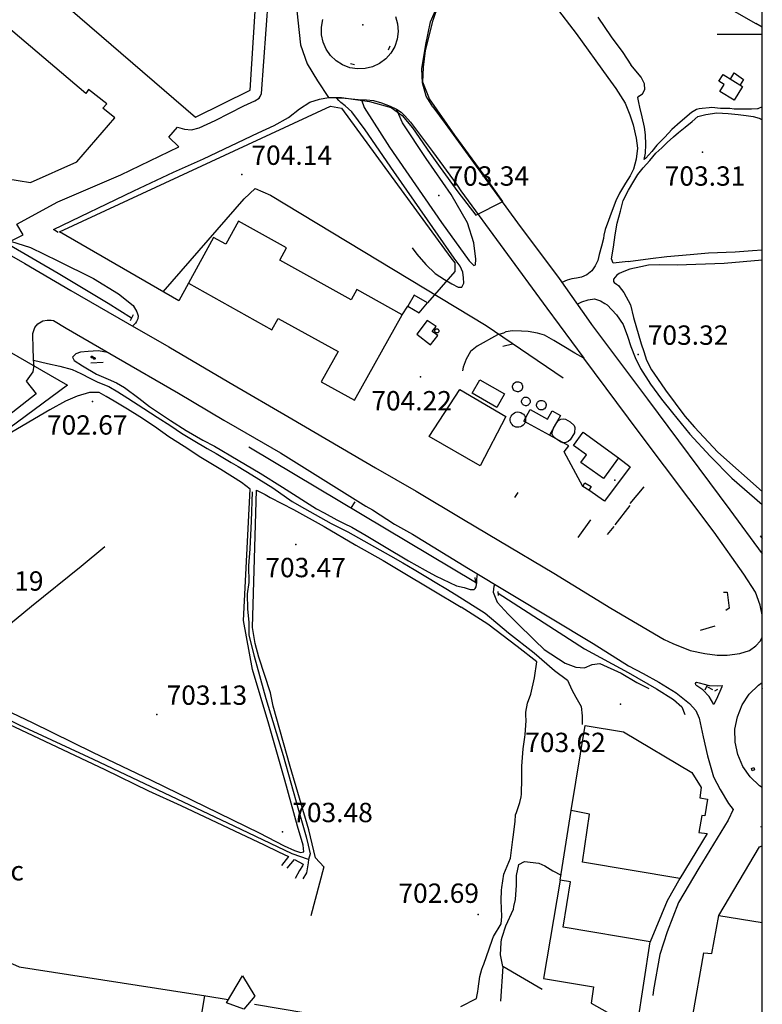
# Model space of a CAD drawing. Extents: x 276925 to 280557, y 4651485 to 4654015.
# Drawn here: x 280212 to 280500, y 4652624 to 4653006 of the extents above; entities that cross this region are included whole.
import ezdxf

# ---------------------------------------------------------------- set-up
doc = ezdxf.new("R2010")
doc.units = 0
doc.header["$MEASUREMENT"] = 0
for name, color, linetype in [('020200', 10, 'CONTINUOUS'), ('028112', 7, 'CONTINUOUS'), ('030201', 5, 'CONTINUOUS'), ('030304', 5, 'CONTINUOUS'), ('037131', 7, 'CONTINUOUS'), ('060202', 1, 'CONTINUOUS'), ('060402', 2, 'CONTINUOUS'), ('067121', 1, 'CONTINUOUS'), ('120500', 3, 'CONTINUOUS'), ('160101', 1, 'CONTINUOUS'), ('160300', 7, 'CONTINUOUS'), ('160301', 1, 'CONTINUOUS'), ('160302', 1, 'CONTINUOUS'), ('160304', 7, 'CONTINUOUS'), ('167141', 7, 'CONTINUOUS'), ('167148', 7, 'CONTINUOUS'), ('167157', 7, 'CONTINUOUS'), ('167202', 3, 'CONTINUOUS'), ('168153', 3, 'CONTINUOUS'), ('189704', 7, 'CONTINUOUS'), ('HOJAS', 7, 'CONTINUOUS')]:
    doc.layers.add(name, color=color, linetype=linetype)

msp = doc.modelspace()

# ---------------------------------------------------------------- linework, layer by layer
at = {"layer": '020200', "elevation": 705}
msp.add_lwpolyline([(280319.11, 4653013.94), (280321, 4652995.88), (280323.64, 4652988.57), (280327.59, 4652981.89), (280331.83, 4652975.5), (280336.83, 4652975.55), (280347.77, 4652973.92), (280356.08, 4652971.59), (280360.46, 4652968.56), (280364.37, 4652963.77), (280371.2, 4652953.79), (280375.13, 4652948.34), (280381.99, 4652938.99), (280388.95, 4652929.92), (280399.44, 4652935.16), (280391.79, 4652945.92), (280380.79, 4652960.85), (280371.03, 4652974.92), (280368.37, 4652981.41), (280368.61, 4652987.29), (280369.49, 4652993.65), (280372.42, 4653005.4), (280374.34, 4653011.15)], dxfattribs=at)
at = {"layer": '028112'}
for p in [(280345.1, 4653003.67, 705.46), (280476.77, 4652954.33, 703.31), (280298.22, 4652945.64, 704.14), (280374.59, 4652937.57, 703.34), (280451.85, 4652875.93, 703.32), (280367.56, 4652867.23, 704.22), (280240.41, 4652857.69, 702.67), (280319.16, 4652802.28, 703.47), (280445.08, 4652740.38, 703.62), (280265.33, 4652736.43, 703.13), (280314.04, 4652690.96, 703.48), (280389.81, 4652658.99, 702.69)]:
    msp.add_point(p, dxfattribs=at)
at = {"layer": '030201'}
for points in [[(280255.55, 4652889.95, 703.34), (280246.44, 4652895.74, 703.22), (280227.08, 4652907.24, 703.48), (280208.18, 4652918.34, 704.39)], [(280300.99, 4652840.12, 703.32), (280388.8, 4652787.77, 702.48)], [(280397.57, 4652783.4, 702.76), (280431.05, 4652761.93, 702.56), (280448.01, 4652752.67, 702.72), (280459.03, 4652746.37, 703.11), (280465.6, 4652742.25, 703.12), (280468.76, 4652739.34, 703.12), (280470.03, 4652736.43, 703.15)]]:
    msp.add_polyline3d(points, dxfattribs=at)
at = {"layer": '030304'}
for points in [[(280302.3, 4652822.75, 703.95), (280301.89, 4652811.31, 703.79), (280301.34, 4652800.6, 703.69), (280300.89, 4652793.98, 703.77), (280300.92, 4652787.59, 703.77), (280300.28, 4652783.19, 703.78), (280300.44, 4652777.3, 703.78), (280300.93, 4652772.16, 703.78), (280300.99, 4652767.17, 703.78), (280303.03, 4652759.05, 703.8), (280307.56, 4652742.68, 703.84), (280314.33, 4652720.58, 703.65), (280320.18, 4652699.38, 703.77), (280321.61, 4652694.44, 703.89), (280323.2, 4652688.99, 703.99), (280324.02, 4652685.76, 704.02), (280324.69, 4652682.49, 704.02), (280324.12, 4652680.26, 704.02), (280323.95, 4652678.9, 704.02), (280323.26, 4652675.11, 704.02), (280321.85, 4652672.74, 704.02)], [(280245.13, 4652801.36, 703.62), (280236.01, 4652793.72, 703.5), (280216.7, 4652778.33, 703.5), (280180.34, 4652748.36, 703.72)], [(280324.12, 4652680.26, 704.01), (280317.81, 4652682.51, 704.02), (280295.23, 4652693.21, 703.73), (280273.21, 4652703.67, 703.68), (280240.75, 4652719.04, 703.55), (280212.13, 4652732.35, 703.51), (280180.34, 4652748.36, 703.6), (280170.64, 4652739.85, 703.65)]]:
    msp.add_polyline3d(points, dxfattribs=at)
at = {"layer": '037131'}
msp.add_polyline3d([(280373.85, 4652885.87, 709.92), (280374.01, 4652885.86, 709.92), (280374.16, 4652885.81, 709.92), (280374.3, 4652885.73, 709.92), (280374.42, 4652885.63, 709.92), (280374.53, 4652885.5, 709.92), (280374.6, 4652885.36, 709.92), (280374.64, 4652885.2, 709.92), (280374.65, 4652885.04, 709.92), (280374.63, 4652884.88, 709.92), (280374.58, 4652884.73, 709.92), (280374.5, 4652884.59, 709.92), (280374.39, 4652884.47, 709.92), (280374.26, 4652884.37, 709.92), (280374.11, 4652884.3, 709.92), (280373.96, 4652884.26, 709.92), (280373.8, 4652884.26, 709.92), (280373.64, 4652884.28, 709.92), (280373.49, 4652884.34, 709.92), (280373.35, 4652884.43, 709.92), (280373.23, 4652884.54, 709.92), (280373.14, 4652884.67, 709.92), (280373.08, 4652884.82, 709.92), (280373.04, 4652884.98, 709.92), (280373.04, 4652885.14, 709.92), (280373.07, 4652885.3, 709.92), (280373.13, 4652885.45, 709.92), (280373.22, 4652885.58, 709.92), (280373.34, 4652885.69, 709.92), (280373.47, 4652885.78, 709.92), (280373.62, 4652885.84, 709.92), (280373.78, 4652885.87, 709.92), (280373.85, 4652885.87, 709.92)], dxfattribs=at)
at = {"layer": '060202'}
for points in [[(280208.55, 4652919.83, 704.56), (280213.5, 4652922.25, 704.54), (280211.07, 4652926.39, 704.62), (280226.88, 4652935.05, 704.62), (280251.34, 4652945.5, 704.76), (280273.79, 4652956.38, 704.78), (280269.96, 4652960.13, 704.7), (280273.35, 4652963.95, 704.71), (280276.09, 4652963.25, 704.81), (280278.76, 4652962.93, 704.89), (280281.7, 4652963.75, 704.91), (280287.91, 4652966.52, 704.92), (280299.02, 4652972.21, 704.97), (280303.31, 4652974.2, 705), (280304.94, 4652975.27, 705), (280305.4, 4652975.93, 705), (280305.82, 4652977.03, 705.01), (280308.6, 4653014.33, 705.05), (280306.74, 4653016.61, 705.05)], [(280372.35, 4652971.85, 705.03), (280369.66, 4652976.03, 705.14), (280368.29, 4652981.17, 705.31), (280368, 4652986.66, 705.32), (280369.54, 4652996.08, 705.29), (280371.39, 4653004.85, 705.17), (280374.04, 4653011.03, 705.16)], [(280419.77, 4653010.93, 704.49), (280427.79, 4653000.3, 704.39), (280440.07, 4652983.2, 703.99)], [(280436.29, 4653006.61, 704.42), (280441.41, 4652999.05, 704.28), (280445.88, 4652992.93, 704.18), (280449.1, 4652988.15, 703.87)], [(280304.65, 4652961.78, 705.05), (280310.8, 4652964.64, 704.97), (280316.39, 4652967.73, 704.89), (280320.62, 4652971.1, 704.88), (280324.59, 4652973.64, 704.96), (280328.3, 4652974.87, 705.09), (280331.88, 4652975.47, 705.09), (280334.93, 4652975.4, 705.09), (280338.27, 4652975.22, 705.09), (280343.31, 4652974.66, 705.09), (280346.58, 4652974.57, 705.09), (280349.33, 4652974.28, 705.2), (280352.42, 4652973.48, 705.19), (280355.71, 4652972.16, 705.17), (280358.25, 4652970.93, 705.17), (280360.06, 4652969.85, 705.16), (280361.44, 4652968.44, 705.15), (280363.68, 4652965.94, 705.15), (280372.21, 4652954.59, 705.13), (280381.75, 4652941.53, 705.22), (280383.18, 4652939.33, 705.22), (280416.42, 4652893.88, 704.73), (280430.76, 4652874.56, 704.84)], [(280372.35, 4652971.85, 705.02), (280377.04, 4652965.43, 705.03), (280390.06, 4652947.42, 705.11), (280405.1, 4652926.93, 704.94), (280421.22, 4652905.32, 704.79), (280432.69, 4652889.24, 704.8), (280433.78, 4652887.54, 704.8)], [(280227.05, 4652923.21, 704.73), (280225.29, 4652924.38, 704.73), (280256.37, 4652939.34, 704.62), (280271.82, 4652946.52, 704.63), (280283.34, 4652951.73, 704.84), (280304.65, 4652961.78, 704.97)], [(280195.26, 4652921.93, 704.46), (280214.18, 4652911.16, 704.3), (280231.99, 4652900.69, 704.23), (280253.89, 4652888.07, 704.03), (280269.93, 4652878.84, 703.89), (280293.28, 4652865.23, 703.89), (280317.63, 4652851.04, 704.02), (280350.07, 4652832, 704.05), (280365.85, 4652822.92, 703.86), (280384.21, 4652812.01, 703.89), (280397.93, 4652803.87, 703.93)], [(280208.55, 4652919.83, 704.54), (280216.28, 4652917.32, 704.51), (280226.88, 4652912.27, 704.51), (280240.75, 4652905.38, 704.51), (280250.49, 4652899.39, 704.5), (280256.11, 4652894.92, 704.44), (280257.59, 4652892.4, 704.45), (280258.11, 4652890.93, 704.45), (280257.95, 4652889.79, 704.45), (280257.4, 4652888.66, 704.45), (280256.99, 4652888.09, 704.45), (280255.84, 4652886.94, 704.45)], [(280217.61, 4652871.84, 704.4), (280217.32, 4652877.91, 704.41), (280217.29, 4652884.01, 704.37), (280218.07, 4652886.4, 704.36), (280219.23, 4652887.75, 704.36), (280221.17, 4652888.93, 704.35), (280222.85, 4652889.21, 704.33), (280224.31, 4652889.21, 704.29), (280225.2, 4652889.03, 704.13), (280230.22, 4652886.09, 704.12), (280249.61, 4652874.85, 704.05), (280273.75, 4652860.9, 703.95), (280291.25, 4652850.5, 703.91)], [(280433.78, 4652887.54, 704.8), (280455.46, 4652858.67, 704.35), (280487.47, 4652815.74, 704.16), (280500, 4652798.69, 704.19)], [(280500, 4652775.1, 704.05), (280499.15, 4652778.76, 704.05), (280497.33, 4652783.77, 704.04), (280492.88, 4652790.87, 704.05), (280481.36, 4652807.04, 704.17), (280452.29, 4652845.68, 704.39), (280430.76, 4652874.56, 704.84)], [(280346.3, 4652817.2, 704.1), (280348.87, 4652815.72, 703.97), (280357.43, 4652810.2, 703.85), (280364.42, 4652806.25, 703.87), (280386.11, 4652793, 703.84)], [(280397.93, 4652803.87, 703.93), (280419.24, 4652791.13, 703.71), (280441.29, 4652777.62, 703.79), (280461.93, 4652765.51, 703.8)], [(280386.11, 4652793, 703.84), (280434.5, 4652763.9, 703.64), (280448.18, 4652755.25, 703.65)], [(280488.68, 4652699.58, 703.55), (280486.75, 4652695.52, 703.52), (280475.33, 4652676.89, 703.55), (280467.57, 4652663.59, 703.53), (280463.11, 4652652.17, 703.4), (280460.24, 4652643.38, 703.44), (280457.79, 4652629.76, 703.29), (280457.51, 4652627.62, 703.28)], [(280414.72, 4652629.9, 703.57), (280399.39, 4652638.82, 703.31), (280398.46, 4652625.31, 703.31)]]:
    msp.add_polyline3d(points, dxfattribs=at)
at = {"layer": '060402'}
for points in [[(280472.49, 4652969.62, 703.48), (280468.21, 4652965.98, 703.69), (280464.93, 4652963.03, 703.69), (280462.19, 4652960.11, 703.76), (280459.13, 4652957.04, 703.78), (280457.12, 4652954.55, 703.78), (280454.85, 4652951.94, 703.78), (280454.21, 4652951.44, 703.79), (280454.73, 4652953.88, 703.85), (280454.91, 4652957.22, 703.85), (280454.78, 4652961.09, 703.75), (280454.37, 4652964.03, 703.71), (280453.38, 4652967.95, 703.67), (280452.54, 4652971.72, 703.66), (280452.11, 4652973.55, 703.66), (280451.78, 4652975.44, 703.66), (280452.14, 4652976.05, 703.66), (280453.62, 4652976.86, 703.73), (280454.47, 4652978.57, 703.73), (280454.32, 4652980.76, 703.73), (280453.05, 4652983.33, 703.73), (280449.1, 4652988.15, 703.73)], [(280440.07, 4652983.2, 704.43), (280443.17, 4652979.01, 704.03), (280446.85, 4652973.25, 703.79), (280448.67, 4652968.77, 703.76), (280449.98, 4652964.9, 703.75), (280450.78, 4652961.44, 703.75), (280451.07, 4652959.69, 703.75), (280451.6, 4652955.87, 703.75), (280451.11, 4652951.54, 703.7), (280450.09, 4652947.77, 703.72), (280448.72, 4652945.09, 703.8), (280446.91, 4652942.26, 703.91), (280444.64, 4652938.47, 704.02), (280443.18, 4652935.43, 704.06), (280441.37, 4652930.73, 704.07), (280440.36, 4652927.88, 704.12), (280439.11, 4652924.31, 704.16), (280438.54, 4652922.19, 704.16), (280438.47, 4652920.9, 704.16), (280437.64, 4652917.94, 704.2), (280436.81, 4652914.7, 704.33), (280436.27, 4652912.33, 704.53), (280435.24, 4652910.32, 704.61), (280433.86, 4652908.29, 704.63), (280432.01, 4652906.76, 704.67), (280429.92, 4652905.91, 704.75), (280428.02, 4652905.47, 704.81), (280426.18, 4652905.22, 704.88), (280424.39, 4652904.77, 704.91), (280422.25, 4652903.87, 704.9)], [(280364.28, 4652917.27, 704.74), (280366.04, 4652914.75, 704.74), (280369.61, 4652910.75, 704.74), (280373.22, 4652907.31, 704.74), (280376.76, 4652905.02, 704.68), (280379.62, 4652903.25, 704.59), (280382.06, 4652901.97, 704.54), (280383.55, 4652902.01, 704.5), (280384.25, 4652903.58, 704.5), (280384.2, 4652905.65, 704.51), (280383.92, 4652907.81, 704.52), (280382.83, 4652910.1, 704.58), (280380.61, 4652913.23, 704.68), (280370.24, 4652928.13, 704.92), (280357.23, 4652946.83, 704.92), (280346, 4652962.94, 704.95), (280340.88, 4652969.92, 705.02), (280338.29, 4652972.23, 705.09), (280336.66, 4652973.61, 705.14), (280335.89, 4652974.36, 705.13), (280334.93, 4652975.4, 705.13)], [(280344.69, 4652974.62, 704.94), (280345.66, 4652971.56, 704.85), (280355.55, 4652956.25, 704.72), (280375.64, 4652927.01, 704.84), (280386.36, 4652912.19, 704.63), (280388.12, 4652910.44, 704.38), (280388.86, 4652910.7, 704.46), (280389, 4652912.89, 704.52), (280388.17, 4652919.23, 704.65), (280385.76, 4652926.92, 704.82), (280379.43, 4652937.95, 704.95), (280369.66, 4652951.9, 705.01), (280360.58, 4652965.63, 705.08), (280358.25, 4652970.93, 705.07)], [(280500, 4652971.86, 702.92), (280499.94, 4652971.82, 702.93), (280498.29, 4652971.12, 702.93), (280498.15, 4652971.09, 702.93), (280495.83, 4652970.98, 703.06), (280491.6, 4652970.94, 703.12), (280489.14, 4652970.91, 703.11), (280487.41, 4652971.17, 703.11), (280483.82, 4652971.17, 703.11), (280480.45, 4652971.65, 703.11), (280479.41, 4652971.55, 703.09), (280476.68, 4652971.26, 703.08), (280475.48, 4652971.08, 703.08), (280474.52, 4652970.82, 703.08), (280472.49, 4652969.62, 703.08)], [(280475.07, 4652968.07, 703.21), (280478.07, 4652968.95, 703.13), (280482.31, 4652969.6, 703.07), (280486.81, 4652969.29, 703.07), (280490.68, 4652968.94, 703.06), (280493.77, 4652968.51, 702.97), (280496.43, 4652968.17, 702.87), (280498.83, 4652967.5, 702.78), (280500, 4652966.78, 702.78)], [(280500, 4652968.7, 702.68), (280499.87, 4652968.82, 702.68), (280500, 4652968.96, 702.67)], [(280447.94, 4652911.91, 704.11), (280442.24, 4652911.28, 704.13), (280441.52, 4652913, 704.2), (280442.33, 4652917.48, 704.15), (280443.02, 4652922.26, 704.15), (280443.7, 4652926.82, 704.09), (280445.02, 4652931.47, 704.01), (280446.04, 4652935.53, 703.97), (280448.1, 4652939.56, 703.85), (280450.21, 4652943.09, 703.71), (280451.8, 4652945.64, 703.6), (280453.79, 4652948.19, 703.56), (280456.46, 4652951.1, 703.63), (280458.67, 4652953.92, 703.66), (280461.03, 4652956.02, 703.66), (280463.12, 4652958.04, 703.56), (280465.53, 4652960.22, 703.53), (280467.55, 4652961.94, 703.5), (280470.11, 4652963.97, 703.48), (280472.86, 4652966.24, 703.48), (280475.07, 4652968.07, 703.48)], [(280447.94, 4652911.91, 703.32), (280456.67, 4652913.09, 703.34), (280463.04, 4652913.95, 703.4), (280471.97, 4652914.6, 703.4), (280479.18, 4652915.32, 703.39), (280489.5, 4652915.66, 703.33), (280496.25, 4652916.24, 703.3), (280500, 4652916.5, 703.3)], [(280500, 4652912.47, 703.2), (280485.25, 4652911.19, 703.2), (280466.95, 4652910.47, 703.18), (280460.01, 4652910.68, 703.29), (280455.82, 4652910.5, 703.29), (280452.97, 4652909.92, 703.36), (280448.69, 4652909, 703.44), (280446.33, 4652908.12, 703.46), (280445.36, 4652907.74, 703.46), (280444.45, 4652907.26, 703.5), (280443.61, 4652906.67, 703.59), (280442.92, 4652905.94, 703.65), (280442.38, 4652905.05, 703.65), (280442.28, 4652904.19, 703.65), (280442.6, 4652903.82, 703.65), (280443.43, 4652903.19, 703.65), (280444.29, 4652902.6, 703.65), (280444.52, 4652902.28, 703.65), (280446.36, 4652900, 703.65), (280448.97, 4652895.18, 703.65), (280450.07, 4652890.3, 703.65), (280453.01, 4652880.03, 703.6), (280454.05, 4652877.14, 703.58), (280455.14, 4652873.74, 703.47), (280457.07, 4652870, 703.42), (280459.31, 4652866.68, 703.38), (280462.53, 4652862.16, 703.31), (280470.01, 4652852.05, 703.19), (280473.66, 4652847.75, 703.08), (280482.74, 4652838.07, 703.08), (280500, 4652822.8, 703.08)], [(280428.25, 4652895.46, 704.72), (280430.03, 4652896.32, 704.44), (280432.54, 4652897.1, 704.35), (280434.93, 4652897.48, 704.3), (280437.32, 4652896.69, 704.24), (280438.96, 4652895.72, 704.24), (280439.88, 4652895.11, 704.24)], [(280439.88, 4652895.11, 703.55), (280443.52, 4652891.25, 703.57), (280446.06, 4652887.51, 703.59), (280447.68, 4652882.98, 703.58), (280449.07, 4652878.97, 703.52), (280450.7, 4652874.74, 703.43), (280452.72, 4652870.46, 703.44), (280456.6, 4652864.44, 703.44), (280460.88, 4652858.66, 703.42), (280465.16, 4652853.3, 703.22), (280471.96, 4652845.07, 703.12), (280479.76, 4652836.47, 703.07), (280488.24, 4652828.01, 703.01), (280500, 4652817.77, 702.79)], [(280430.76, 4652874.56, 704.82), (280427.35, 4652876.48, 704.83), (280422.47, 4652879.46, 704.83), (280419.24, 4652881.39, 704.83), (280415.51, 4652883.44, 704.8), (280412.91, 4652884.18, 704.74), (280409.2, 4652884.82, 704.74), (280406.67, 4652884.99, 704.73), (280403.13, 4652885.12, 704.67), (280400.6, 4652884.7, 704.66), (280399.73, 4652884.22, 704.62), (280397.3, 4652883.58, 704.57)], [(280397.3, 4652883.58, 704.31), (280389.43, 4652879.11, 704.23), (280386.85, 4652877.03, 704.24), (280385.16, 4652874.12, 704.24), (280384.1, 4652871.07, 704.26), (280383.83, 4652869.54, 704.37)], [(280246.35, 4652876.73, 704.36), (280242.51, 4652877.34, 704.24), (280238.63, 4652877.1, 704.13), (280235.77, 4652876.82, 704.12), (280233.92, 4652876.17, 704.12), (280232.64, 4652874.89, 704.09), (280233.3, 4652873.56, 703.89), (280236.52, 4652871.52, 703.64), (280241.97, 4652868.32, 703.21), (280246.44, 4652866.41, 703.05), (280249.73, 4652864.97, 703.05), (280252.78, 4652863.15, 703.05), (280258.39, 4652859.04, 703.27), (280262.53, 4652855.8, 703.46), (280270.64, 4652850.31, 703.64), (280276.69, 4652846.46, 703.92), (280283.13, 4652842.67, 703.89), (280287.62, 4652840.4, 703.92), (280296.8, 4652835.04, 704.04), (280305.36, 4652829.92, 704.04), (280314, 4652824.52, 704.04), (280327.26, 4652816.13, 703.98), (280330.18, 4652814.56, 703.83), (280335.06, 4652811.88, 703.79), (280337.92, 4652810.4, 703.68), (280340.87, 4652808.99, 703.68), (280346.46, 4652805.83, 703.66), (280353.56, 4652801.58, 703.58), (280362.86, 4652796.03, 703.58), (280369.31, 4652792.35, 703.58), (280373.37, 4652790.15, 703.62), (280381.4, 4652786.29, 703.62)], [(280217.51, 4652873.72, 704.44), (280222.98, 4652872.42, 704.24), (280227.72, 4652871.35, 704.06), (280232.48, 4652870.14, 703.8), (280235.8, 4652868.56, 703.42), (280239.59, 4652866.59, 703.18), (280242.42, 4652865.25, 703.04), (280246.65, 4652863.54, 702.96), (280250.14, 4652861.46, 702.96), (280254.13, 4652858.95, 702.99), (280260.24, 4652855.01, 703.21), (280265.44, 4652851.67, 703.43), (280270.76, 4652848.26, 703.52), (280274.91, 4652845.43, 703.8), (280279.43, 4652842.73, 703.81), (280284.76, 4652839.54, 703.87), (280288.26, 4652837.57, 703.88), (280294.14, 4652834.11, 703.89), (280296.85, 4652832.49, 703.91), (280302.1, 4652829.35, 703.9), (280310.22, 4652824.27, 703.93), (280317.78, 4652818.93, 703.97), (280322.59, 4652816.23, 703.96), (280332.89, 4652810.49, 703.79), (280339.39, 4652807.19, 703.63), (280355.85, 4652797.88, 703.33), (280360.66, 4652795.18, 703.3), (280364.99, 4652792.65, 703.3), (280370.16, 4652789.56, 703.3), (280373.86, 4652787.35, 703.27), (280377.36, 4652785.2, 703.16), (280381.28, 4652782.86, 703.16)], [(280381.4, 4652786.29, 703.62), (280384.48, 4652785.59, 703.34), (280386.8, 4652784.9, 703.29), (280388.36, 4652784.86, 703.36), (280388.7, 4652785.21, 703.38), (280389.1, 4652785.87, 703.4), (280389.29, 4652787.58, 703.64), (280389.38, 4652788.93, 703.66), (280389.56, 4652790.92, 703.78)], [(280396.38, 4652786.82, 703.67), (280395.92, 4652786.16, 703.62), (280395.68, 4652783.87, 703.46), (280397.2, 4652779.96, 703.2), (280401.45, 4652775.35, 703.12), (280406.04, 4652770.78, 703.01), (280410.37, 4652766.5, 703), (280411.15, 4652765.78, 702.98), (280411.86, 4652765.04, 702.97), (280415.49, 4652761.6, 702.82), (280423.55, 4652756.33, 702.76), (280427.68, 4652754.72, 703.05), (280431.05, 4652754.55, 703.37), (280433.99, 4652755.86, 703.64), (280437.01, 4652756.22, 703.47), (280445.3, 4652752.43, 703.56), (280451.31, 4652748.89, 703.55), (280456.06, 4652746.48, 703.61)], [(280381.28, 4652782.86, 702.95), (280392.56, 4652775.66, 702.86), (280401.66, 4652768.1, 702.81), (280411.57, 4652760.28, 702.74), (280419.47, 4652753.45, 702.58), (280424.5, 4652749.71, 702.88), (280426.17, 4652745.95, 703.11), (280427.69, 4652743.14, 703.47), (280429.78, 4652739.48, 703.53), (280430.18, 4652735.94, 703.57), (280430.22, 4652732.51, 703.51)], [(280399.39, 4652638.82, 703.48), (280398.5, 4652643.26, 703.64), (280398.73, 4652648.13, 703.69), (280398.96, 4652649.2, 703.68), (280399.2, 4652650.21, 703.68), (280400.58, 4652654.55, 703.64), (280403.58, 4652661.07, 703.65), (280403.75, 4652662.06, 703.66), (280404.33, 4652664.7, 703.78), (280404.75, 4652670.29, 703.77), (280404.74, 4652674.07, 703.76), (280405.64, 4652678.34, 703.67), (280407.77, 4652679.54, 703.67), (280413.36, 4652678.81, 703.67), (280415.7, 4652677.75, 703.67), (280418.76, 4652675.88, 703.67), (280422.01, 4652674.21, 703.55)]]:
    msp.add_polyline3d(points, dxfattribs=at)
at = {"layer": '067121'}
for points in [[(280256.2, 4652891.25, 703.87), (280255.03, 4652888.91, 703.87)], [(280244.56, 4652872.85, 703.8), (280239.7, 4652872.54, 703.97)], [(280499.22, 4652805.65, 703.49), (280500, 4652804.61, 703.49)], [(280388.59, 4652789.53, 703.26), (280388.87, 4652787.29, 703.25)], [(280397.52, 4652784.09, 703.35), (280397.64, 4652782.49, 703.35)], [(280484.94, 4652783.83, 702.54), (280486.43, 4652783.78, 703.28), (280487.12, 4652777.62, 703.35), (280485.81, 4652776.78, 702.74)], [(280481.61, 4652770.69, 703.38), (280475.9, 4652768.93, 703.38)]]:
    msp.add_polyline3d(points, dxfattribs=at)
at = {"layer": '120500'}
for points in [[(280195.62, 4652743.44, 703.55), (280216.97, 4652733.31, 703.63), (280240.37, 4652721.84, 703.64), (280263.17, 4652711.02, 703.67), (280304.97, 4652690.54, 703.75), (280314.71, 4652685.53, 703.79), (280318.69, 4652683.68, 703.9), (280321.04, 4652682.92, 703.9), (280322.25, 4652683.19, 703.9), (280322.07, 4652685.81, 703.92), (280319.85, 4652693.16, 703.94), (280314.96, 4652710.97, 703.96), (280308.75, 4652732.74, 703.89), (280302.39, 4652753.88, 703.89), (280298.89, 4652772.85, 704), (280301.53, 4652823.8, 703.92), (280298.12, 4652826.3, 703.92), (280290.18, 4652831.4, 703.93), (280282.39, 4652836.05, 703.91), (280275.96, 4652840.24, 703.7), (280270.01, 4652843.97, 703.52), (280264.44, 4652848.06, 703.31), (280258.72, 4652851.77, 703.18), (280253.91, 4652854.76, 703.07), (280248.83, 4652857.8, 703.06), (280245.73, 4652859.65, 702.98), (280242.9, 4652861.17, 702.94), (280239.26, 4652861.24, 702.9), (280234.44, 4652859.73, 702.9), (280229.85, 4652857.81, 702.9), (280223.84, 4652854.5, 702.9), (280209.16, 4652845.87, 702.9)], [(280326.76, 4652680.96, 703.88), (280324.29, 4652691.79, 703.99), (280317.02, 4652716.28, 704.14), (280310.46, 4652739.71, 703.87), (280309.36, 4652744.81, 703.87), (280304.85, 4652758.67, 704.03), (280303.4, 4652763.97, 704.03), (280302.38, 4652770.19, 704.03), (280303.95, 4652823.34, 703.77), (280307.29, 4652821.7, 703.78), (280309.22, 4652820.54, 703.81), (280318.31, 4652815.81, 703.87), (280330.12, 4652809.28, 703.68), (280342.49, 4652802.01, 703.48), (280353.06, 4652796.04, 703.39), (280360.19, 4652791.84, 703.31), (280372.02, 4652784.77, 703.24), (280383.33, 4652778.07, 703.16)], [(280383.19, 4652623.36, 703.01), (280389.21, 4652626.44, 702.66), (280389.52, 4652627.84, 702.44), (280389.67, 4652629.09, 702.38), (280389.8, 4652630.11, 702.36), (280390.45, 4652634.96, 702.46), (280391.27, 4652637.8, 702.48), (280391.68, 4652638.77, 702.48), (280392.09, 4652639.74, 702.49), (280394.1, 4652645.64, 702.66), (280395.38, 4652649.44, 702.85), (280395.83, 4652650.38, 702.9), (280398.75, 4652655.36, 702.8), (280399.01, 4652658.19, 702.67), (280398.74, 4652664.33, 702.67), (280398.96, 4652668.39, 702.72), (280399.03, 4652669.39, 702.72), (280399.81, 4652674.58, 702.84), (280402.39, 4652680.81, 702.91), (280403.22, 4652686.95, 702.9), (280403.28, 4652687.95, 702.9), (280403.41, 4652688.96, 702.9), (280404.24, 4652694.92, 702.93), (280404.36, 4652697.52, 702.97), (280404.66, 4652698.5, 702.97), (280405.96, 4652702.34, 702.89), (280406.48, 4652704.58, 702.81), (280406.61, 4652705.6, 702.8), (280406.84, 4652711.67, 702.8), (280406.85, 4652715.38, 702.8), (280406.82, 4652716.43, 702.8), (280407.34, 4652723.07, 702.71), (280407.93, 4652727.64, 702.58), (280408.02, 4652728.68, 702.58), (280408.53, 4652733.92, 702.61), (280408.38, 4652736.27, 702.76), (280408.4, 4652737.29, 702.8), (280409, 4652740.88, 702.82), (280410.34, 4652744.27, 702.77), (280411.76, 4652750.6, 702.8), (280412.64, 4652756.83, 702.79), (280404.96, 4652762.73, 702.79), (280393.67, 4652771.38, 702.79), (280383.33, 4652778.07, 702.79)], [(280178.65, 4652746.87, 703.8), (280186.33, 4652743.03, 703.88), (280203.12, 4652734.87, 703.87), (280245.16, 4652715.18, 703.78), (280262.07, 4652706.83, 703.95), (280274.55, 4652701.12, 703.97), (280306.92, 4652685.99, 703.98), (280312.53, 4652683.16, 703.88), (280316.34, 4652681.41, 703.88), (280313.69, 4652677.97, 703.88)], [(280315.79, 4652676.89, 703.88), (280318.64, 4652680.27, 703.88), (280322.07, 4652678.39, 703.88), (280321.75, 4652677.76, 703.88), (280320.67, 4652675.96, 703.88), (280318.96, 4652672.89, 703.88)], [(280326.76, 4652680.96, 703.49), (280330.03, 4652677.36, 703.68), (280324.95, 4652658.46, 703.68)], [(280087.35, 4652670.07, 706.14), (280209.42, 4652639.85, 705.43), (280212, 4652638.71, 705.29), (280284.28, 4652627.42, 705.21), (280293, 4652626, 705.21)], [(280283.85, 4652627.5, 703.71), (280265.07, 4652513.35, 704)], [(280303.21, 4652624.21, 705.21), (280342.21, 4652617.64, 705.21)]]:
    msp.add_polyline3d(points, dxfattribs=at)
at = {"layer": '160101'}
for points in [[(280357.86, 4653006.87, 705.13), (280358.65, 4653004, 705.13), (280358.86, 4653001.03, 705.13), (280358.47, 4652998.07, 705.13), (280357.51, 4652995.25, 705.13), (280356.01, 4652992.68, 705.13), (280354.01, 4652990.46, 705.13), (280351.62, 4652988.68, 705.13), (280348.93, 4652987.41, 705.13), (280346.04, 4652986.7, 705.13), (280343.06, 4652986.58, 705.13), (280340.12, 4652987.05, 705.13), (280337.33, 4652988.11, 705.13), (280334.81, 4652989.68, 705.13), (280332.65, 4652991.73, 705.13), (280330.94, 4652994.18, 705.13), (280329.74, 4652996.91, 705.13), (280329.12, 4652999.82, 705.13), (280329.1, 4653002.8, 705.13), (280329.66, 4653005.73, 705.13)], [(280217.61, 4652871.84, 705.08), (280217.24, 4652869.26, 704.97), (280214.69, 4652865.58, 704.77), (280218.5, 4652860.62, 704.48), (280207.75, 4652852.2, 704.48), (280195.36, 4652842.32, 704.59), (280181.88, 4652833.55, 704.09), (280165.32, 4652823.64, 703.98), (280129.45, 4652801.43, 704.15), (280127.81, 4652800.55, 704.16), (280127.12, 4652800.37, 704.18), (280126.44, 4652800.3, 704.19)], [(280475.55, 4652748.67, 704.05), (280479.34, 4652747.69, 704.09), (280482.76, 4652747.5, 704.09), (280484.45, 4652747.68, 704.09), (280484.36, 4652747.13, 704.09), (280482.26, 4652742.38, 703.87), (280481.76, 4652741.47, 703.87), (280481.49, 4652740.84, 703.89), (280481.27, 4652740.36, 703.89), (280479.38, 4652743.47, 703.97), (280476.91, 4652746.01, 704.06), (280474.64, 4652747.58, 704.13), (280474.22, 4652747.89, 704.13), (280474.06, 4652748.42, 704.13), (280474.4, 4652748.88, 704.13), (280474.52, 4652748.99, 704.13), (280475.55, 4652748.67, 704.05)], [(280500, 4652708.13, 703.65), (280498.9, 4652708.82, 703.65), (280495.29, 4652712.24, 703.65), (280492.45, 4652716.31, 703.65), (280490.46, 4652720.87, 703.65), (280489.42, 4652725.72, 703.65), (280489.38, 4652730.69, 703.65), (280490.32, 4652735.58, 703.65), (280492.19, 4652740.18, 703.65), (280494.96, 4652744.3, 703.65), (280498.49, 4652747.8, 703.65), (280500, 4652748.78, 703.65)]]:
    msp.add_polyline3d(points, dxfattribs=at)
at = {"layer": '160300'}
msp.add_polyline3d([(280382.71, 4652862.38, 710.3), (280400.56, 4652851.89, 710.62), (280390.58, 4652832.74, 711.65), (280370.86, 4652844.11, 711.77), (280382.71, 4652862.38, 710.3)], dxfattribs=at)
at = {"layer": '160301'}
for points in [[(280028.79, 4653103.19, 707.51), (280023.92, 4653094.07, 707.69), (280039.08, 4653086.29, 711.79), (280041.32, 4653090.44, 713.01), (280118.92, 4653024.39, 711.67), (280116.38, 4653021.41, 711.72), (280206.78, 4652944.14, 711.47), (280216.33, 4652942.53, 711.22), (280234.27, 4652950.56, 714.52), (280248.98, 4652967.65, 712.94), (280244.4, 4652971.32, 712.87), (280245.88, 4652973.01, 712.51), (280238.79, 4652978.64, 712.72), (280237.84, 4652977.05, 712.72), (280176.8, 4653028.88, 712.83), (280161.96, 4653011.76, 712.4), (280135.37, 4653034.13, 708.72), (280142.29, 4653042.2, 708.64), (280137.46, 4653046.43, 711.01), (280145.54, 4653056.33, 711.76), (280060.8, 4653126.18, 711.63), (280043.45, 4653095.07, 708.66), (280028.79, 4653103.19, 707.51)], [(280209.2, 4653091.6, 713.36), (280178.3, 4653055.73, 712.99), (280280.27, 4652967.88, 714.18), (280301.48, 4652978.28, 714.12), (280303.45, 4653009, 714.38), (280278.29, 4653042.67, 714.26), (280277.29, 4653041.51, 714.35), (280264.38, 4653052.63, 714.31), (280263.35, 4653051.44, 714.36), (280250.52, 4653062.54, 714.3), (280249.51, 4653061.37, 714.21), (280236.65, 4653072.46, 714.21), (280235.7, 4653071.36, 714.29), (280222.93, 4653082.38, 714.29), (280221.94, 4653081.23, 714.29), (280209.2, 4653091.6, 713.36)], [(280484.79, 4652984.35, 706.16), (280492.34, 4652979.75, 706.19), (280489.11, 4652974.46, 706.65), (280483.52, 4652977.87, 706.94), (280485.17, 4652980.58, 706.52), (280483.16, 4652981.79, 706.52), (280484.79, 4652984.35, 706.16)], [(280287.33, 4652921.25, 710.28), (280277.54, 4652903.5, 710.36), (280309.94, 4652885.51, 708.49), (280312.39, 4652889.92, 711.11), (280335.55, 4652877.04, 710.22), (280329.05, 4652865.35, 710.1), (280341.97, 4652858.16, 710.11), (280360.43, 4652891.33, 713.21), (280342.82, 4652901.12, 712.8), (280340.59, 4652897.11, 711.36), (280312.93, 4652912.48, 711.06), (280315.56, 4652917.22, 711.03), (280296.97, 4652927.53, 710.88), (280292.03, 4652918.62, 710.69), (280287.33, 4652921.25, 710.28)], [(280365.1, 4652898.9, 706.91), (280362.6, 4652894.61, 707.09), (280366.94, 4652892.02, 707.64), (280370.19, 4652895.98, 707.64), (280365.1, 4652898.9, 706.91)], [(280370.07, 4652889.04, 705.89), (280366.03, 4652883.74, 705.9), (280371.43, 4652879.61, 705.9), (280374.19, 4652883.22, 705.85), (280372.06, 4652884.84, 706.74), (280373.52, 4652886.76, 706.6), (280370.07, 4652889.04, 705.89)], [(280390.5, 4652866.14, 708.11), (280400.12, 4652860.63, 707.96), (280397.12, 4652855.4, 707.96), (280387.5, 4652860.9, 708.11), (280390.5, 4652866.14, 708.11)], [(280410.08, 4652854.61, 708.47), (280416.73, 4652850.92, 708.44), (280418.52, 4652854.15, 707.69), (280421.78, 4652852.33, 707.97), (280417.48, 4652844.62, 708.27), (280407.59, 4652850.13, 708.22), (280410.08, 4652854.61, 708.47)], [(280430.52, 4652845.86, 708.93), (280444.27, 4652835.94, 708.84), (280438.4, 4652827.81, 709.11), (280429.71, 4652834.07, 709.11), (280431.87, 4652837.08, 708.85), (280426.81, 4652840.71, 708.92), (280430.52, 4652845.86, 708.93)], [(280432.79, 4652823.32, 704.94), (280430.41, 4652824.72, 704.94), (280431.25, 4652826.15, 704.95), (280433.63, 4652824.74, 704.94), (280432.79, 4652823.32, 704.94)], [(280431.29, 4652732.16, 711.14), (280446.19, 4652729.71, 709.96), (280472.64, 4652713.94, 711.09), (280476.28, 4652708.12, 711.24), (280475.83, 4652704.19, 711.26), (280478.7, 4652703.6, 711.25), (280477.74, 4652697.12, 711.22), (280476.53, 4652697.24, 711.24), (280475.39, 4652690.69, 710.93), (280478.68, 4652690.38, 710.83), (280468.04, 4652672.93, 710.66), (280430.28, 4652679.27, 710.18), (280433.06, 4652697.81, 711.11), (280425.97, 4652699.27, 710.77), (280431.29, 4652732.16, 711.14)], [(280421.7, 4652672.2, 706.59), (280415.24, 4652634.15, 710.96), (280434.61, 4652630.93, 710.94), (280433.63, 4652624.63, 711.39), (280446.02, 4652617.56, 710.87), (280451.56, 4652616.26, 711.32), (280456.51, 4652648.34, 711.09), (280422.8, 4652654.03, 711.42), (280425.69, 4652671.65, 706.21), (280421.7, 4652672.2, 706.59)], [(280473.1, 4652619.81, 709.66), (280477.35, 4652644.15, 709.82), (280480.48, 4652643.89, 711.96), (280483.17, 4652658.58, 712.26), (280500, 4652655.79, 712.29)]]:
    msp.add_polyline3d(points, dxfattribs=at)
at = {"layer": '160302'}
for points in [[(280277.54, 4652903.5, 705.23), (280273.86, 4652896.76, 705.23), (280227.54, 4652923.45, 704.95), (280332.64, 4652972.16, 705.55), (280336.83, 4652971.35, 705.62), (280379.31, 4652913.31, 706.02), (280380.8, 4652911.49, 706.02), (280380.81, 4652908.09, 705.32), (280370.19, 4652895.98, 707.41)], [(280120.82, 4652799.11, 703.97), (280096.09, 4652813.83, 703.44), (280073.77, 4652827.23, 702.98), (280153.71, 4652876.14, 704), (280177.74, 4652890.75, 704.63), (280180.76, 4652892.69, 704.84), (280204.68, 4652879.04, 705.33), (280230.63, 4652864, 705.05)], [(280360.43, 4652891.33, 707.42), (280362.6, 4652894.61, 707.4)], [(280230.63, 4652864, 705.47), (280198.27, 4652840.16, 703.53), (280175.23, 4652822.91, 703.56), (280163.49, 4652814.22, 703.56), (280158.67, 4652810.73, 703.63), (280154.88, 4652808.79, 703.91), (280144.92, 4652803.76, 703.94), (280132.91, 4652798.43, 704.08), (280126.63, 4652795.64, 704.08), (280124.5, 4652796.96, 704.75)], [(280430.41, 4652824.72, 705.07), (280423.24, 4652838.23, 705.06), (280424.98, 4652840.58, 705.37), (280417.48, 4652844.62, 706.56)], [(280444.27, 4652835.94, 708.39), (280448.81, 4652832.39, 703.74), (280438.88, 4652819.12, 703.87), (280432.79, 4652823.32, 704.94)], [(280421.7, 4652672.2, 706.56), (280425.97, 4652699.27, 706.5)], [(280483.17, 4652658.58, 705.43), (280498.88, 4652685.13, 704.56), (280500, 4652685.6, 704.55)], [(280468.04, 4652672.93, 706.17), (280463.06, 4652664.27, 706.75), (280456.51, 4652648.34, 706.83)]]:
    msp.add_polyline3d(points, dxfattribs=at)
at = {"layer": '160304'}
for points in [[(280326.11, 4653037.86, 705.52), (280313.11, 4653056.79, 705.23), (280301.04, 4653075.1, 705.23), (280286.38, 4653096.71, 705.42), (280279.73, 4653109.33, 705.72), (280273.27, 4653121.89, 705.83), (280267.43, 4653135.78, 705.93), (280272.24, 4653133.08, 705.93), (280281.18, 4653128.09, 705.92), (280293.98, 4653120.67, 705.64), (280308.89, 4653112.58, 705.62), (280328.85, 4653101.41, 705.61), (280348.65, 4653089.87, 705.02), (280368.84, 4653078.4, 704.64), (280370.86, 4653077.19, 704.57), (280371.77, 4653076.65, 704.57), (280372.67, 4653076.11, 704.57), (280396.38, 4653062.99, 704.06), (280427.05, 4653045.6, 703.91), (280447.88, 4653033.04, 703.59), (280474.11, 4653017.6, 703.44), (280497.5, 4653004.15, 703.43)], [(280500, 4653002.69, 703.07), (280497.5, 4653004.15, 703.08)], [(280487.63, 4652982.61, 705.45), (280489.1, 4652985.02, 705.04), (280492.69, 4652982.52, 705.2), (280491.36, 4652980.34, 705.31)], [(280299.11, 4652936.17, 705.24), (280303.46, 4652940.23, 704.96), (280309.38, 4652937.63, 704.96), (280393, 4652887.14, 704.67), (280422.85, 4652866.9, 703.56)], [(280267.81, 4652900.24, 704.84), (280299.11, 4652936.17, 705.19)]]:
    msp.add_polyline3d(points, dxfattribs=at)
at = {"layer": '167141'}
for points in [[(280240.18, 4652875.29, 703.79), (280240.24, 4652875.29, 703.79), (280240.31, 4652875.27, 703.79), (280240.42, 4652875.19, 703.79), (280240.46, 4652875.14, 703.79), (280240.49, 4652875.08, 703.79), (280240.51, 4652875.01, 703.79), (280240.5, 4652874.88, 703.79), (280240.48, 4652874.81, 703.79), (280240.45, 4652874.76, 703.79), (280240.35, 4652874.66, 703.79), (280240.22, 4652874.62, 703.79), (280240.02, 4652874.65, 703.79), (280239.92, 4652874.73, 703.79), (280239.88, 4652874.79, 703.79), (280239.85, 4652874.85, 703.79), (280239.84, 4652874.92, 703.79), (280239.85, 4652875.05, 703.79), (280239.91, 4652875.17, 703.79), (280239.96, 4652875.22, 703.79), (280240.02, 4652875.26, 703.79), (280240.08, 4652875.28, 703.79), (280240.18, 4652875.29, 703.79)], [(280241.08, 4652874.75, 703.79), (280241.14, 4652874.75, 703.79), (280241.21, 4652874.73, 703.79), (280241.32, 4652874.65, 703.79), (280241.36, 4652874.6, 703.79), (280241.39, 4652874.54, 703.79), (280241.41, 4652874.47, 703.79), (280241.4, 4652874.34, 703.79), (280241.38, 4652874.27, 703.79), (280241.35, 4652874.22, 703.79), (280241.25, 4652874.12, 703.79), (280241.12, 4652874.08, 703.79), (280240.92, 4652874.11, 703.79), (280240.82, 4652874.19, 703.79), (280240.78, 4652874.25, 703.79), (280240.75, 4652874.31, 703.79), (280240.74, 4652874.38, 703.79), (280240.75, 4652874.51, 703.79), (280240.81, 4652874.63, 703.79), (280240.86, 4652874.68, 703.79), (280240.92, 4652874.72, 703.79), (280240.98, 4652874.74, 703.79), (280241.08, 4652874.75, 703.79)], [(280496.66, 4652715.86, 703.92), (280497.03, 4652714.96, 703.92), (280496.13, 4652714.59, 703.92), (280495.76, 4652715.48, 703.92), (280496.66, 4652715.86, 703.92)]]:
    msp.add_polyline3d(points, dxfattribs=at)
at = {"layer": '167148'}
for points in [[(280355.57, 4652995.37, 706.22), (280355.02, 4652993.77, 706.22)], [(280340.44, 4652988.64, 706.13), (280341.97, 4652988.26, 706.11)], [(280399.45, 4652879.14, 706.39), (280403.19, 4652880.08, 706.27)], [(280454.06, 4652824.61, 708.21), (280448.7, 4652818.13, 708.15)], [(280405.26, 4652822.45, 712.99), (280403.91, 4652820.53, 712.74)], [(280342.02, 4652818.82, 706.27), (280340.4, 4652816.22, 706.28)], [(280448.64, 4652817.43, 708.34), (280442.89, 4652809.91, 708.61)], [(280433.34, 4652811.84, 706.39), (280428.45, 4652805.01, 706.4)], [(280442.49, 4652809.24, 709.09), (280439.89, 4652806.19, 709.32)], [(280478.6, 4652747.78, 705.42), (280477.71, 4652745.82, 705.41)], [(280480.81, 4652746.01, 705.16), (280478.85, 4652747.08, 705.16)], [(280481.57, 4652745.55, 705.04), (280482.77, 4652746.21, 705.05)], [(280500, 4652746.6, 705.56), (280499.88, 4652746.5, 705.55)]]:
    msp.add_polyline3d(points, dxfattribs=at)
at = {"layer": '167157'}
for points in [[(280291.25, 4652850.5, 703.91), (280296.51, 4652847.47, 704.1), (280313.2, 4652837.85, 704.19), (280346.3, 4652817.2, 704.1)], [(280461.93, 4652765.51, 703.8), (280465.33, 4652763.98, 703.93), (280472.05, 4652761.22, 703.99), (280477.77, 4652760.11, 703.85), (280482.5, 4652759.36, 703.9), (280486.4, 4652759.36, 703.96), (280491.34, 4652760.06, 703.98), (280495.07, 4652761.19, 704.07), (280497.47, 4652763.02, 704.11), (280499.16, 4652764.79, 704.19), (280500, 4652766.26, 704.17)], [(280448.18, 4652755.25, 703.65), (280453.8, 4652752.37, 704.08), (280459.86, 4652748.92, 704.08), (280466.61, 4652744.8, 704.08), (280471.8, 4652740.72, 704.08), (280474.25, 4652737.95, 704.14), (280475.54, 4652734.96, 704.15), (280477.1, 4652727.74, 704.16), (280478.7, 4652720.48, 704.17), (280481.1, 4652712.32, 704.11), (280483.62, 4652707.36, 704.12), (280486.94, 4652701.92, 704.12), (280488.68, 4652699.58, 703.55)], [(280499.34, 4652693.08, 704.42), (280500, 4652692.94, 704.41)]]:
    msp.add_polyline3d(points, dxfattribs=at)
at = {"layer": '167202'}
for points in [[(280405.17, 4652865.37, 705.42), (280405.55, 4652865.33, 705.42), (280405.92, 4652865.22, 705.42), (280406.26, 4652865.03, 705.42), (280406.56, 4652864.78, 705.42), (280406.8, 4652864.48, 705.42), (280406.98, 4652864.13, 705.42), (280407.08, 4652863.75, 705.42), (280407.11, 4652863.37, 705.42), (280407.06, 4652862.98, 705.42), (280406.93, 4652862.61, 705.42), (280406.74, 4652862.28, 705.42), (280406.48, 4652861.99, 705.42), (280406.17, 4652861.76, 705.42), (280405.81, 4652861.59, 705.42), (280405.44, 4652861.5, 705.42), (280405.05, 4652861.48, 705.42), (280404.67, 4652861.54, 705.42), (280404.3, 4652861.68, 705.42), (280403.97, 4652861.89, 705.42), (280403.69, 4652862.16, 705.42), (280403.47, 4652862.47, 705.42), (280403.31, 4652862.83, 705.42), (280403.23, 4652863.21, 705.42), (280403.23, 4652863.6, 705.42), (280403.3, 4652863.98, 705.42), (280403.45, 4652864.34, 705.42), (280403.66, 4652864.66, 705.42), (280403.94, 4652864.94, 705.42), (280404.27, 4652865.15, 705.42), (280404.63, 4652865.29, 705.42), (280405.17, 4652865.37, 705.42)], [(280408.34, 4652859.4, 709.05), (280408.67, 4652859.37, 709.05), (280408.98, 4652859.27, 709.05), (280409.28, 4652859.11, 709.05), (280409.53, 4652858.89, 709.05), (280409.74, 4652858.63, 709.05), (280409.89, 4652858.34, 709.05), (280409.98, 4652858.02, 709.05), (280410, 4652857.69, 709.05), (280409.96, 4652857.36, 709.05), (280409.85, 4652857.04, 709.05), (280409.68, 4652856.75, 709.05), (280409.46, 4652856.51, 709.05), (280409.19, 4652856.31, 709.05), (280408.89, 4652856.17, 709.05), (280408.57, 4652856.09, 709.05), (280408.24, 4652856.07, 709.05), (280407.6, 4652856.24, 709.05), (280407.31, 4652856.42, 709.05), (280407.07, 4652856.65, 709.05), (280406.88, 4652856.92, 709.05), (280406.75, 4652857.23, 709.05), (280406.68, 4652857.55, 709.05), (280406.68, 4652857.88, 709.05), (280406.74, 4652858.21, 709.05), (280406.87, 4652858.52, 709.05), (280407.05, 4652858.79, 709.05), (280407.29, 4652859.03, 709.05), (280407.56, 4652859.21, 709.05), (280407.87, 4652859.34, 709.05), (280408.34, 4652859.4, 709.05)], [(280414.35, 4652858.14, 709.05), (280414.71, 4652858.1, 709.05), (280415.07, 4652857.99, 709.05), (280415.39, 4652857.81, 709.05), (280415.67, 4652857.57, 709.05), (280415.9, 4652857.28, 709.05), (280416.07, 4652856.95, 709.05), (280416.17, 4652856.6, 709.05), (280416.19, 4652856.23, 709.05), (280416.15, 4652855.86, 709.05), (280416.03, 4652855.51, 709.05), (280415.84, 4652855.19, 709.05), (280415.59, 4652854.92, 709.05), (280415.3, 4652854.7, 709.05), (280414.96, 4652854.54, 709.05), (280414.6, 4652854.45, 709.05), (280414.23, 4652854.44, 709.05), (280413.87, 4652854.5, 709.05), (280413.52, 4652854.63, 709.05), (280413.21, 4652854.82, 709.05), (280412.94, 4652855.08, 709.05), (280412.73, 4652855.38, 709.05), (280412.58, 4652855.72, 709.05), (280412.51, 4652856.08, 709.05), (280412.5, 4652856.45, 709.05), (280412.57, 4652856.81, 709.05), (280412.71, 4652857.16, 709.05), (280412.92, 4652857.46, 709.05), (280413.18, 4652857.72, 709.05), (280413.49, 4652857.93, 709.05), (280413.83, 4652858.06, 709.05), (280414.35, 4652858.14, 709.05)], [(280405.27, 4652853.64, 710.83), (280405.85, 4652853.58, 710.83), (280406.42, 4652853.4, 710.83), (280406.94, 4652853.12, 710.83), (280407.39, 4652852.74, 710.83), (280407.76, 4652852.27, 710.83), (280408.03, 4652851.75, 710.83), (280408.19, 4652851.18, 710.83), (280408.23, 4652850.59, 710.83), (280408.15, 4652850, 710.83), (280407.96, 4652849.44, 710.83), (280407.66, 4652848.93, 710.83), (280407.26, 4652848.49, 710.83), (280406.79, 4652848.13, 710.83), (280406.25, 4652847.88, 710.83), (280405.68, 4652847.74, 710.83), (280405.09, 4652847.72, 710.83), (280404.5, 4652847.81, 710.83), (280403.95, 4652848.02, 710.83), (280403.45, 4652848.33, 710.83), (280403.02, 4652848.74, 710.83), (280402.68, 4652849.23, 710.83), (280402.44, 4652849.77, 710.83), (280402.32, 4652850.35, 710.83), (280402.31, 4652850.94, 710.83), (280402.43, 4652851.52, 710.83), (280402.65, 4652852.07, 710.83), (280402.98, 4652852.56, 710.83), (280403.4, 4652852.98, 710.83), (280403.89, 4652853.3, 710.83), (280404.44, 4652853.52, 710.83), (280405.27, 4652853.64, 710.83)], [(280419.05, 4652847.43, 709), (280420.32, 4652849.52, 708.54), (280421, 4652850.33, 708.37), (280421.88, 4652850.88, 708.19), (280422.76, 4652851.02, 708.09), (280423.72, 4652850.8, 708.03), (280425.58, 4652849.85, 708.03), (280427.02, 4652848.42, 708.03), (280427.3, 4652847.58, 708.03), (280427.15, 4652845.54, 708.03), (280425.57, 4652842.84, 708.03), (280424.74, 4652842.19, 708.03), (280423.78, 4652841.81, 708.03), (280422.74, 4652841.71, 708.04), (280422, 4652841.98, 708.04), (280420.22, 4652843.06, 708.04), (280418.75, 4652844.45, 708.04), (280418.38, 4652845.34, 708.04), (280419.05, 4652847.43, 709)], [(280298.57, 4652635.14, 704.86), (280303.28, 4652627.35, 704.93), (280299.07, 4652622.21, 704.93), (280292.28, 4652624.71, 704.93), (280298.57, 4652635.14, 704.86)]]:
    msp.add_polyline3d(points, dxfattribs=at)
at = {"layer": '168153'}
msp.add_point((280442.89, 4652827.28, 706.59), dxfattribs=at)
at = {"layer": 'HOJAS'}
for points in [[(277000, 4651500), (280500, 4651500), (280500, 4654000), (277000, 4654000), (277000, 4651500)], [(280482.5, 4653000), (280500, 4653000)]]:
    msp.add_lwpolyline(points, dxfattribs=at)

# ---------------------------------------------------------------- texts
at = {"layer": '028112'}
for s, p in [('704.14', (280301.97, 4652949.39, 704.14)), ('703.34', (280378.34, 4652941.32, 703.34)), ('703.31', (280462.17, 4652941.32, 703.31)), ('703.32', (280455.6, 4652879.68, 703.32)), ('704.22', (280348.43, 4652854.25, 704.22)), ('702.67', (280222.71, 4652844.87, 702.67)), ('703.47', (280307.35, 4652789.62, 703.47)), ('703.19', (280190.15, 4652784.41, 703.19)), ('703.13', (280269.08, 4652740.18, 703.13)), ('703.62', (280408.08, 4652721.87, 703.62)), ('703.48', (280317.79, 4652694.71, 703.48)), ('702.69', (280358.94, 4652663.45, 702.69))]:
    msp.add_text(s, height=7.5, dxfattribs=at).set_placement(p)
at = {"layer": '189704'}
msp.add_text('Tc', height=7.5, dxfattribs=at).set_placement((280202.42, 4652672.14, 703.57))

doc.saveas('drawing.dxf')
